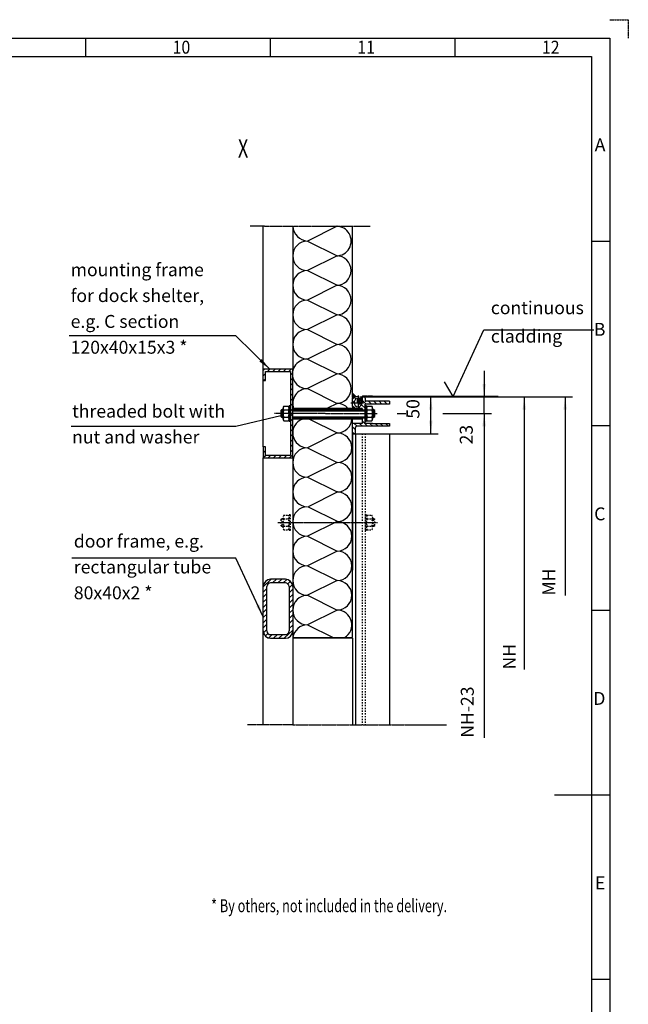
# Model space of a CAD drawing. Units: inches. Extents: x 506 to 12386, y 0 to 8400.
# Drawn here: x 9090 to 12386, y 3064 to 8400 of the extents above; entities that cross this region are included whole.
import ezdxf

# ---------------------------------------------------------------- set-up
doc = ezdxf.new("R2010")
doc.units = ezdxf.units.IN
for name, pattern in [('DASHED', [15, 7, -8]), ('DOT_CENTER', [14, 12, -1, 0, -1]), ('DOTTED', [1, 0, -1]), ('PHANTOM', [13, 10, -1, 0, -1, 0, -1])]:
    doc.linetypes.add(name, pattern=pattern)
doc.layers.add('1', color=7, linetype='Continuous')
doc.styles.add('CONVERTER_1', font='txt.shx', dxfattribs={"width": 0.9})
doc.styles.add('CONVERTER_8', font='txt.shx', dxfattribs={"width": 0.72})
doc.dimstyles.new('ME10_DIM_11', dxfattribs={"dimtxt": 70, "dimasz": 70, "dimexe": 40, "dimexo": 0, "dimtad": 1, "dimdsep": 46, "dimtxsty": 'CONVERTER_8', "dimsah": 1, "dimcen": 0.09, "dimclrd": 2, "dimclre": 2, "dimclrt": 3, "dimadec": 0, "dimazin": 0, "dimtfac": 1, "dimtdec": 4, "dimtmove": 0, "dimatfit": 3, "dimfxl": 0, "dimtolj": 1, "dimtzin": 0, "dimarcsym": 0})
doc.dimstyles.new('ME10_DIM_3', dxfattribs={"dimtxt": 70, "dimasz": 70, "dimexe": 40, "dimexo": 0, "dimtad": 1, "dimdsep": 46, "dimtxsty": 'CONVERTER_8', "dimsah": 1, "dimcen": 0.09, "dimclrd": 2, "dimclre": 2, "dimclrt": 3, "dimadec": 0, "dimazin": 0, "dimtfac": 1, "dimtdec": 4, "dimtmove": 0, "dimatfit": 3, "dimfxl": 0, "dimtolj": 1, "dimtzin": 0, "dimarcsym": 0})
doc.dimstyles.get("Standard").update_dxf_attribs({"dimtxt": 0.18, "dimasz": 0.18, "dimexe": 0.18, "dimexo": 0.0625, "dimgap": 0.09, "dimtad": 0, "dimtih": 1, "dimtoh": 1, "dimdec": 4, "dimzin": 0, "dimdsep": 46, "dimtxsty": 'Standard', "dimcen": 0.09, "dimadec": 0, "dimazin": 0, "dimtfac": 1, "dimtdec": 4, "dimtofl": 0, "dimtmove": 0, "dimatfit": 3, "dimfxl": 0, "dimtolj": 1, "dimtzin": 0, "dimarcsym": 0})
pattern_1 = [(135, (20999.57, -16443.833), (-2e-15, -28.284271), [])]
pattern_2 = [(135, (0, 0), (-3.535534, -3.535534), [])]

# ---------------------------------------------------------------- blocks, each defined once
blk = doc.blocks.new('*D34')
at = {"layer": '1', "color": 2, "linetype": 'Continuous'}
for p, q in [((10939.9, 6356.4), (11356.7, 6356.4)), ((11316.7, 6156.4), (11316.7, 6356.4)), ((11136.5, 6156.4), (11356.7, 6156.4))]:
    blk.add_line(p, q, dxfattribs=at)
at = {"layer": '1', "color": 2}
for points in [[(11325.9, 6286.4), (11307.5, 6286.4), (11316.7, 6356.4)], [(11307.5, 6226.4), (11325.9, 6226.4), (11316.7, 6156.4)]]:
    blk.add_solid(points, dxfattribs=at)
at = {"layer": '1', "color": 3, "insert": (11276.7, 6237.8), "char_height": 70, "attachment_point": 7, "rotation": 90, "line_spacing_factor": 0.60024, "style": 'CONVERTER_8'}
blk.add_mtext('50', dxfattribs=at)
blk = doc.blocks.new('*D1112')
at = {"layer": '1', "color": 2, "linetype": 'Continuous'}
for p, q in [((11605.5, 6496.4), (11605.5, 6356.4)), ((10932.3, 6356.4), (11645.5, 6356.4)), ((11605.5, 6265.6), (11605.5, 6356.4)), ((11141.3, 6265.6), (11173.9, 6265.6)), ((11381.6, 6265.6), (11645.5, 6265.6)), ((11605.5, 6265.6), (11605.5, 6098.2))]:
    blk.add_line(p, q, dxfattribs=at)
at = {"layer": '1', "color": 2}
for points in [[(11596.3, 6426.4), (11614.8, 6426.4), (11605.5, 6356.4)], [(11614.8, 6195.6), (11596.3, 6195.6), (11605.5, 6265.6)]]:
    blk.add_solid(points, dxfattribs=at)
at = {"layer": '1', "color": 3, "insert": (11565.5, 6098.2), "char_height": 70, "attachment_point": 7, "rotation": 90, "line_spacing_factor": 0.60024, "style": 'CONVERTER_8'}
blk.add_mtext('23', dxfattribs=at)
blk = doc.blocks.new('*D1617')
at = {"layer": '1', "color": 2, "linetype": 'Continuous'}
for p, q in [((10932.3, 6356.4), (12084.1, 6356.4)), ((12044.1, 6356.4), (12044.1, 5278.9))]:
    blk.add_line(p, q, dxfattribs=at)
at = {"layer": '1', "color": 2}
blk.add_solid([(12053.3, 6286.4), (12034.9, 6286.4), (12044.1, 6356.4)], dxfattribs=at)
at = {"layer": '1', "color": 3, "insert": (12012, 5278.9), "char_height": 70, "attachment_point": 7, "rotation": 90, "line_spacing_factor": 0.60024, "style": 'CONVERTER_8'}
blk.add_mtext('MH', dxfattribs=at)
blk = doc.blocks.new('*D1718')
at = {"layer": '1', "color": 2, "linetype": 'Continuous'}
for p, q in [((10932.3, 6356.4), (11862.7, 6356.4)), ((11822.7, 6356.4), (11822.7, 4878.6))]:
    blk.add_line(p, q, dxfattribs=at)
at = {"layer": '1', "color": 2}
blk.add_solid([(11832, 6286.4), (11813.5, 6286.4), (11822.7, 6356.4)], dxfattribs=at)
at = {"layer": '1', "color": 3, "insert": (11798.5, 4878.6), "char_height": 70, "attachment_point": 7, "rotation": 90, "line_spacing_factor": 0.60024, "style": 'CONVERTER_8'}
blk.add_mtext('NH', dxfattribs=at)
blk = doc.blocks.new('*D1819')
at = {"layer": '1', "color": 2, "linetype": 'Continuous'}
for p, q in [((11141.3, 6265.6), (11181.5, 6265.6)), ((11404.6, 6265.6), (11645.1, 6265.6)), ((11605.1, 6265.6), (11605.1, 4508.8))]:
    blk.add_line(p, q, dxfattribs=at)
at = {"layer": '1', "color": 2}
blk.add_solid([(11614.4, 6195.6), (11595.9, 6195.6), (11605.1, 6265.6)], dxfattribs=at)
at = {"layer": '1', "color": 3, "insert": (11571.1, 4508.8), "char_height": 70, "attachment_point": 7, "rotation": 90, "line_spacing_factor": 0.60024, "style": 'CONVERTER_8'}
blk.add_mtext('NH-23', dxfattribs=at)

msp = doc.modelspace()

# ---------------------------------------------------------------- hatches: boundary and pattern name
at = {"layer": '1', "linetype": 'Continuous'}
h = msp.add_hatch(dxfattribs=at)
h.set_pattern_fill('CUSTOM11', color=2, scale=20, angle=43.863328, pattern_type=2)
h.set_pattern_definition([(43.86333, (8374.995, -7550.686), (-28.278705, 0.561085), [])])
h.paths.add_polyline_path([(10568.908, 6505.415), (10568.908, 6025.415), (10408.908, 6025.415), (10408.908, 6085.415), (10420.908, 6085.415), (10420.908, 6037.415), (10556.908, 6037.415), (10556.908, 6493.415), (10420.908, 6493.415), (10420.908, 6445.415), (10408.908, 6445.415), (10408.908, 6505.415)])
h = msp.add_hatch(dxfattribs=at)
h.set_pattern_fill('CUSTOM12', color=2, scale=2, angle=45, pattern_type=2)
h.set_pattern_definition([(45, (8374.995, -7550.6855), (-2.82842712, 2e-16), []), (135, (8374.995, -7550.6855), (1e-15, -2.82842712), [])])
h.paths.add_polyline_path([(10892.908, 6356.415), (10912.908, 6356.415), (10892.908, 6376.415)])
h = msp.add_hatch(dxfattribs=at)
h.set_pattern_fill('CUSTOM5', color=2, scale=20, angle=135, pattern_type=2)
h.set_pattern_definition(pattern_1)
edge = h.paths.add_edge_path()
edge.add_arc((10952.908, 6348.415), 8, 90, 180, ccw=False)
edge.add_arc((10952.908, 6348.415), 8, 0.000821, 90, ccw=False)
edge.add_line((10960.908, 6348.415), (10960.908, 6336))
edge.add_arc((10964.508, 6336), 3.6, 180.000821, 270)
edge.add_line((10964.508, 6332.4), (11092.908, 6332.4))
edge.add_line((11092.908, 6332.4), (11092.908, 6316.4))
edge.add_line((11092.908, 6316.4), (10960.908, 6316.4))
edge.add_line((10960.908, 6316.4), (10960.908, 6285.4))
edge.add_line((10960.908, 6285.4), (10944.908, 6285.4))
edge.add_line((10944.908, 6285.4), (10944.908, 6292.415))
edge.add_line((10944.908, 6292.415), (10936.908, 6292.415))
edge.add_line((10936.908, 6292.415), (10892.908, 6292.415))
edge.add_line((10892.908, 6292.415), (10892.908, 6304.41))
edge.add_line((10892.908, 6304.41), (10892.908, 6324.355))
edge.add_line((10892.908, 6324.355), (10892.908, 6344.415))
edge.add_line((10892.908, 6344.415), (10904.908, 6356.415))
edge.add_line((10904.908, 6356.415), (10923.908, 6356.415))
edge.add_arc((10923.908, 6351.415), 5, 0, 90, ccw=False)
edge.add_arc((10923.908, 6351.415), 5, 270, 360, ccw=False)
edge.add_line((10923.908, 6346.415), (10922.908, 6346.415))
edge.add_arc((10922.848, 6324.355), 22.06, 89.844164, 180)
edge.add_arc((10922.848, 6324.355), 22.06, 180, 359.844164)
edge.add_line((10944.908, 6324.295), (10944.908, 6348.415))
h = msp.add_hatch(dxfattribs=at)
h.set_pattern_fill('CUSTOM8', color=2, scale=8, angle=135, pattern_type=2)
h.set_pattern_definition([(135, (8374.995, -7550.6855), (-9e-16, -11.3137085), [])])
edge = h.paths.add_edge_path()
edge.add_arc((10930.908, 6331.735), 12, 45.591217, 74.546242)
edge.add_arc((10930.908, 6331.735), 12, 74.546242, 330.06873)
edge.add_arc((10930.908, 6331.735), 12, 330.06873, 405.591217)
h = msp.add_hatch(dxfattribs=at)
h.set_pattern_fill('CUSTOM9', scale=8, angle=45, pattern_type=2)
h.set_pattern_definition([(45, (8374.995, -7550.6855), (-11.3137085, 9e-16), [])])
edge = h.paths.add_edge_path()
edge.add_arc((10930.908, 6331.735), 12, 45.591217, 74.546242)
edge.add_arc((10930.908, 6331.735), 12, 74.546242, 330.06873)
edge.add_arc((10930.908, 6331.735), 12, 330.06873, 405.591217)
h = msp.add_hatch(dxfattribs=at)
h.set_pattern_fill('_USER', color=2, scale=5, angle=135, pattern_type=0)
h.set_pattern_definition(pattern_2)
h.paths.add_polyline_path([(10944.908, 6292.415), (10944.908, 6286.415), (10568.908, 6286.415), (10568.908, 6292.415)])
h = msp.add_hatch(dxfattribs=at)
h.set_pattern_fill('_USER', color=2, scale=5, angle=135, pattern_type=0)
h.set_pattern_definition(pattern_2)
h.paths.add_polyline_path([(10944.908, 6242.4), (10944.908, 6236.4), (10568.908, 6236.4), (10568.908, 6242.4)])
h = msp.add_hatch(dxfattribs=at)
h.set_pattern_fill('CUSTOM4', color=2, scale=20, angle=135, pattern_type=2)
h.set_pattern_definition(pattern_1)
edge = h.paths.add_edge_path()
edge.add_line((10944.908, 6212.4), (10944.908, 6242.4))
edge.add_line((10944.908, 6242.4), (10960.908, 6242.4))
edge.add_line((10960.908, 6242.4), (10960.908, 6212.4))
edge.add_line((10960.908, 6212.4), (11001.597, 6212.4))
edge.add_line((11001.597, 6212.4), (11092.908, 6212.4))
edge.add_line((11092.908, 6212.4), (11092.908, 6196.4))
edge.add_line((11092.908, 6196.4), (10988.742, 6196.4))
edge.add_line((10988.742, 6196.4), (10960.908, 6196.4))
edge.add_line((10960.908, 6196.4), (10914.908, 6196.4))
edge.add_arc((10914.908, 6190.4), 6, 90, 180)
edge.add_line((10908.908, 6190.4), (10908.908, 6156.415))
edge.add_line((10908.908, 6156.415), (10908.908, 6156.415))
edge.add_line((10908.908, 6156.415), (10908.908, 6156.415))
edge.add_line((10908.908, 6156.415), (10892.908, 6156.415))
edge.add_line((10892.908, 6156.415), (10892.908, 6212.4))
edge.add_line((10892.908, 6212.4), (10944.908, 6212.4))
h = msp.add_hatch(dxfattribs=at)
h.set_pattern_fill('CUSTOM3', color=2, scale=20, angle=43.863328, pattern_type=2)
h.set_pattern_definition([(43.86333, (45785.047, 13555.718), (-28.278705, 0.561085), [])])
edge = h.paths.add_edge_path()
edge.add_line((10568.908, 5087.399), (10568.908, 5131.399))
edge.add_line((10568.908, 5131.399), (10568.908, 5168.542))
edge.add_line((10568.908, 5168.542), (10568.908, 5207.399))
edge.add_line((10568.908, 5207.399), (10568.908, 5244.542))
edge.add_line((10568.908, 5244.542), (10568.908, 5291.399))
edge.add_line((10568.908, 5291.399), (10568.908, 5327.399))
edge.add_arc((10528.908, 5327.399), 40, 0, 90)
edge.add_line((10528.908, 5367.399), (10488.908, 5367.399))
edge.add_line((10488.908, 5367.399), (10448.908, 5367.399))
edge.add_arc((10448.908, 5327.399), 40, 90, 180)
edge.add_line((10408.908, 5327.399), (10408.908, 5207.399))
edge.add_line((10408.908, 5207.399), (10408.908, 5130.742))
edge.add_line((10408.908, 5130.742), (10408.908, 5125.368))
edge.add_line((10408.908, 5125.368), (10408.908, 5120.616))
edge.add_line((10408.908, 5120.616), (10408.908, 5087.399))
edge.add_arc((10448.908, 5087.399), 40, 180, 270)
edge.add_line((10448.908, 5047.399), (10528.908, 5047.399))
edge.add_arc((10528.908, 5087.399), 40, 270, 360)
edge = h.paths.add_edge_path(flags=16)
edge.add_line((10548.908, 5087.399), (10548.908, 5207.399))
edge.add_line((10548.908, 5207.399), (10548.908, 5327.399))
edge.add_arc((10528.908, 5327.399), 20, 0, 90)
edge.add_line((10528.908, 5347.399), (10488.908, 5347.399))
edge.add_line((10488.908, 5347.399), (10448.908, 5347.399))
edge.add_arc((10448.908, 5327.399), 20, 90, 180)
edge.add_line((10428.908, 5327.399), (10428.908, 5207.399))
edge.add_line((10428.908, 5207.399), (10428.908, 5087.399))
edge.add_arc((10448.908, 5087.399), 20, 180, 270)
edge.add_line((10448.908, 5067.399), (10488.908, 5067.399))
edge.add_line((10488.908, 5067.399), (10528.908, 5067.399))
edge.add_arc((10528.908, 5087.399), 20, 270, 360)

# ---------------------------------------------------------------- linework, layer by layer
at = {"layer": '1', "color": 4, "linetype": 'PHANTOM'}
for p, q in [((12286, 8400), (12386, 8400)), ((12386, 8400), (12386, 8300))]:
    msp.add_line(p, q, dxfattribs=at)
at = {"layer": '1', "color": 3, "linetype": 'Continuous'}
for p, q in [((806, 8300), (12286, 8300)), ((9446, 8300), (9446, 8200)), ((10446, 8300), (10446, 8200)), ((11446, 8300), (11446, 8200)), ((12286, 8300), (12286, 100)), ((12186, 7200), (12286, 7200)), ((10950.978, 6360.415), (11666.9, 6360.445)), ((12186, 6200), (12286, 6200)), ((12186, 5200), (12286, 5200)), ((11986, 4200), (12286, 4200)), ((12186, 3200), (12286, 3200))]:
    msp.add_line(p, q, dxfattribs=at)
at = {"layer": '1', "color": 5, "linetype": 'Continuous'}
for p, q in [((906, 8200), (12186, 8200)), ((12186, 8200), (12186, 200))]:
    msp.add_line(p, q, dxfattribs=at)
at = {"layer": '1', "color": 2, "linetype": 'DOT_CENTER'}
for p, q in [((10415.86, 7280.427), (10338.533, 7280.427)), ((10415.86, 7280.427), (10568.908, 7280.427)), ((10572.908, 7280.427), (10988.305, 7280.427)), ((10922.908, 6363.009), (10922.908, 6351.77)), ((10922.908, 6351.77), (10922.908, 6342.778)), ((10950.826, 6357.415), (11001.908, 6357.415)), ((11000.788, 6359.415), (10950.829, 6359.415)), ((10882.599, 6324.355), (10904.244, 6324.355)), ((10904.244, 6324.355), (10940.018, 6324.355)), ((10922.908, 6342.778), (10922.908, 6313.91)), ((10922.908, 6313.91), (10922.908, 6305.66)), ((10939.362, 6348.423), (10937.771, 6345.66)), ((10941.095, 6347.425), (10939.504, 6344.662)), ((10940.018, 6324.355), (10953.485, 6324.355)), ((11026.158, 6264.415), (10470.851, 6265.415)), ((10489.057, 5674.431), (10859.36, 5674.431)), ((10854.456, 5674.431), (11028.759, 5674.431)), ((10568.908, 4578.399), (10323.407, 4578.399)), ((10568.908, 4578.399), (11188.185, 4578.399))]:
    msp.add_line(p, q, dxfattribs=at)
at = {"layer": '1', "color": 2, "linetype": 'Continuous'}
for p, q in [((10408.908, 6505.415), (10408.908, 7280.427)), ((10568.908, 7280.427), (10568.908, 6505.415)), ((10808.908, 7280.427), (10648.908, 7200.427)), ((10892.908, 6530.031), (10892.908, 7280.427)), ((10648.908, 7200.427), (10808.908, 7120.427)), ((10808.908, 7120.427), (10648.908, 7040.427)), ((10648.908, 7040.427), (10808.908, 6960.427)), ((10808.908, 6960.427), (10648.908, 6880.427)), ((10648.908, 6880.427), (10808.908, 6800.427)), ((10808.908, 6800.427), (10648.908, 6720.427)), ((10648.908, 6720.427), (10808.908, 6640.427)), ((11436.761, 6358.442), (11603.689, 6718.915)), ((11603.689, 6718.915), (12200.108, 6718.915)), ((10808.908, 6640.427), (10648.908, 6560.427)), ((10648.908, 6560.427), (10808.908, 6480.427)), ((10892.908, 6376.415), (10892.908, 6530.031)), ((10408.908, 6445.415), (10408.908, 6505.415)), ((10568.908, 6505.415), (10408.908, 6505.415)), ((10420.908, 6493.415), (10556.908, 6493.415)), ((10420.908, 6445.415), (10420.908, 6493.415)), ((10556.908, 6493.415), (10556.908, 6037.415)), ((10568.908, 6025.415), (10568.908, 6505.415)), ((10808.908, 6480.427), (10648.908, 6400.427)), ((10408.908, 6085.415), (10408.908, 6445.415)), ((10408.908, 6445.415), (10420.908, 6445.415)), ((11436.761, 6358.442), (11391.589, 6436.683)), ((10648.908, 6400.427), (10808.908, 6320.427)), ((10892.908, 6356.415), (10892.908, 6376.415)), ((10912.908, 6356.415), (10892.908, 6376.415)), ((10912.908, 6356.415), (10892.908, 6356.415)), ((10892.908, 6356.415), (10892.908, 6352.439)), ((10892.908, 6344.415), (10904.908, 6356.415)), ((10892.908, 6344.415), (10892.908, 6352.439)), ((10923.908, 6356.415), (10904.908, 6356.415)), ((10932.344, 6356.415), (10939.874, 6356.415)), ((10942.233, 6355.415), (10938.495, 6348.922)), ((10943.966, 6354.416), (10940.228, 6347.924)), ((10945.709, 6353.412), (10941.961, 6346.926)), ((10950.838, 6358.415), (11001.908, 6358.415)), ((10950.838, 6356.415), (11001.908, 6356.415)), ((11666.9, 6358.451), (10952.262, 6358.439)), ((11681.852, 6358.451), (10967.213, 6358.439)), ((11001.908, 6357.415), (11001.908, 6358.415)), ((11001.908, 6356.415), (11001.908, 6357.415)), ((10520.378, 6304.675), (10532.908, 6304.675)), ((10532.908, 6304.675), (10545.437, 6304.675)), ((10556.908, 6307.415), (10548.908, 6307.415)), ((10548.908, 6307.415), (10548.908, 6223.415)), ((10556.908, 6223.415), (10556.908, 6307.415)), ((10808.908, 6320.427), (10757.437, 6293.957)), ((10892.908, 6306.439), (10892.908, 6344.415)), ((10892.908, 6324.355), (10892.908, 6344.415)), ((10892.908, 6304.41), (10892.908, 6324.355)), ((10892.908, 6306.439), (10892.908, 6292.415)), ((10892.908, 6304.41), (10892.908, 6292.415)), ((10922.908, 6346.415), (10923.908, 6346.415)), ((10938.495, 6348.922), (10936.904, 6346.159)), ((10938.638, 6345.161), (10940.228, 6347.924)), ((10941.961, 6346.926), (10940.371, 6344.163)), ((10944.908, 6348.415), (10944.908, 6324.295)), ((10960.908, 6348.415), (10960.908, 6336)), ((11092.908, 6316.4), (10960.908, 6316.4)), ((10960.908, 6285.4), (10960.908, 6316.4)), ((10968.908, 6307.415), (10960.908, 6307.415)), ((10960.908, 6307.415), (10960.908, 6223.415)), ((11092.908, 6332.4), (10964.508, 6332.4)), ((10968.908, 6223.415), (10968.908, 6307.415)), ((10972.379, 6304.675), (10984.908, 6304.675)), ((10984.908, 6304.675), (10997.437, 6304.675)), ((11092.908, 6332.4), (11092.908, 6316.4)), ((10508.908, 6285.415), (10504.908, 6281.415)), ((10504.908, 6281.415), (10504.908, 6249.415)), ((10504.908, 6281.415), (10516.908, 6281.415)), ((10504.908, 6249.415), (10508.908, 6245.415)), ((10504.908, 6249.415), (10516.908, 6249.415)), ((10516.908, 6285.415), (10508.908, 6285.415)), ((10508.908, 6285.415), (10508.908, 6245.415)), ((10508.908, 6245.415), (10516.908, 6245.415)), ((10516.908, 6235.97), (10516.908, 6294.86)), ((10520.378, 6285.045), (10532.908, 6285.045)), ((10520.378, 6245.785), (10532.908, 6245.785)), ((10532.908, 6285.045), (10545.437, 6285.045)), ((10532.908, 6245.785), (10545.437, 6245.785)), ((10548.908, 6294.86), (10548.908, 6235.97)), ((10568.908, 6286.415), (10568.908, 6292.415)), ((10944.908, 6292.415), (10568.908, 6292.415)), ((10944.908, 6286.415), (10568.908, 6286.415)), ((10786.327, 6284.415), (10568.908, 6284.415)), ((10568.908, 6280.415), (10920.908, 6280.415)), ((10568.908, 6248.415), (10920.908, 6248.415)), ((10568.908, 6244.415), (10786.327, 6244.415)), ((10960.908, 6284.415), (10779.488, 6284.415)), ((10779.488, 6244.415), (10960.908, 6244.415)), ((10892.908, 6292.415), (10892.908, 6292.415)), ((10892.908, 6292.415), (10936.908, 6292.415)), ((10908.908, 6280.415), (10960.908, 6280.415)), ((10908.908, 6248.415), (10960.908, 6248.415)), ((10936.908, 6292.415), (10944.908, 6292.415)), ((10944.908, 6286.415), (10944.908, 6292.415)), ((10944.908, 6292.415), (10944.908, 6285.4)), ((10944.908, 6285.4), (10960.908, 6285.4)), ((10944.908, 6285.4), (10944.908, 6284.415)), ((10944.908, 6242.4), (10944.908, 6244.376)), ((10960.908, 6242.4), (10960.908, 6285.4)), ((10968.908, 6235.97), (10968.908, 6294.86)), ((10972.379, 6285.045), (10984.908, 6285.045)), ((10972.379, 6245.785), (10984.908, 6245.785)), ((10984.908, 6285.045), (10997.437, 6285.045)), ((10984.908, 6245.785), (10997.437, 6245.785)), ((11000.908, 6294.86), (11000.908, 6235.97)), ((11008.908, 6285.415), (11000.908, 6285.415)), ((11000.908, 6281.415), (11012.908, 6281.415)), ((11000.908, 6249.415), (11012.908, 6249.415)), ((11000.908, 6245.415), (11008.908, 6245.415)), ((11012.908, 6281.415), (11008.908, 6285.415)), ((11008.908, 6245.415), (11008.908, 6285.415)), ((11008.908, 6245.415), (11012.908, 6249.415)), ((11012.908, 6249.415), (11012.908, 6281.415)), ((11134.341, 6265.597), (11141.341, 6265.597)), ((10520.378, 6226.155), (10532.908, 6226.155)), ((10532.908, 6226.155), (10545.437, 6226.155)), ((10548.908, 6223.415), (10556.908, 6223.415)), ((10568.908, 6236.4), (10568.908, 6242.4)), ((10568.908, 6242.4), (10944.908, 6242.4)), ((10568.908, 6236.4), (10944.908, 6236.4)), ((10659.397, 6235.183), (10808.908, 6160.427)), ((10892.908, 6220.638), (10892.908, 6236.4)), ((10892.908, 6164.439), (10892.908, 6220.638)), ((10944.908, 6212.4), (10892.908, 6212.4)), ((10892.908, 6156.415), (10892.908, 6212.4)), ((10908.908, 6156.415), (10908.908, 6190.4)), ((10960.908, 6196.4), (10914.908, 6196.4)), ((10944.908, 6242.4), (10944.908, 6242.4)), ((10944.908, 6236.4), (10944.908, 6242.4)), ((10944.908, 6242.4), (10960.908, 6242.4)), ((10944.908, 6242.4), (10944.908, 6212.4)), ((10960.908, 6212.4), (10960.908, 6242.4)), ((10960.908, 6223.415), (10968.908, 6223.415)), ((11001.597, 6212.4), (10960.908, 6212.4)), ((10988.742, 6196.4), (10960.908, 6196.4)), ((10972.379, 6226.155), (10984.908, 6226.155)), ((10984.908, 6226.155), (10997.437, 6226.155)), ((11092.908, 6196.4), (10988.742, 6196.4)), ((11001.597, 6212.4), (11092.908, 6212.4)), ((11092.908, 6212.4), (11092.908, 6196.4)), ((10808.908, 6160.427), (10648.908, 6080.427)), ((10892.908, 6164.439), (10892.908, 6158.439)), ((10892.908, 6156.415), (10892.908, 6158.439)), ((10892.908, 6157.431), (10892.908, 5416.414)), ((10892.908, 6005.415), (10892.908, 6156.415)), ((10904.908, 6156.415), (10892.908, 6156.415)), ((10892.908, 6156.415), (10908.908, 6156.415)), ((10908.908, 6156.415), (10908.908, 6156.415)), ((10908.908, 6156.415), (10960.908, 6156.415)), ((10908.908, 6156.415), (10908.908, 4578.399)), ((10908.908, 6156.415), (10908.908, 6156.415)), ((10960.908, 6156.389), (11092.908, 6156.389)), ((11090.549, 6156.446), (11136.549, 6156.446)), ((11092.908, 6156.389), (11092.908, 5997.415)), ((10408.908, 6085.415), (10408.908, 6025.415)), ((10420.908, 6085.415), (10408.908, 6085.415)), ((10420.908, 6037.415), (10420.908, 6085.415)), ((10556.908, 6037.415), (10420.908, 6037.415)), ((10648.908, 6080.427), (10808.908, 6000.427)), ((10408.908, 6025.415), (10568.908, 6025.415)), ((10408.908, 5327.399), (10408.908, 6025.415)), ((10568.908, 6025.415), (10568.908, 5931.399)), ((10808.908, 6000.427), (10648.908, 5920.427)), ((10892.908, 5051.399), (10892.908, 6005.415)), ((11092.908, 5997.415), (11092.908, 5997.415)), ((11092.908, 5997.415), (11092.908, 4578.399)), ((10568.908, 5931.399), (10568.908, 5771.399)), ((10648.908, 5920.427), (10808.908, 5840.427)), ((10812.908, 5840.427), (10652.908, 5760.427)), ((10568.908, 5771.399), (10568.908, 5611.399)), ((10652.908, 5760.427), (10812.908, 5680.427)), ((10808.908, 5680.427), (10648.908, 5600.427)), ((10568.908, 5611.399), (10568.908, 5451.399)), ((10648.908, 5600.427), (10808.908, 5520.427)), ((10808.908, 5520.427), (10648.908, 5440.427)), ((10568.908, 5451.399), (10568.908, 5328.542)), ((10648.908, 5440.427), (10808.908, 5360.427)), ((10488.908, 5367.399), (10448.908, 5367.399)), ((10488.908, 5347.399), (10448.908, 5347.399)), ((10528.908, 5367.399), (10488.908, 5367.399)), ((10528.908, 5347.399), (10488.908, 5347.399)), ((10808.908, 5360.427), (10648.908, 5280.427)), ((10408.908, 5207.399), (10408.908, 5327.399)), ((10428.908, 5207.399), (10428.908, 5327.399)), ((10548.908, 5327.399), (10548.908, 5207.399)), ((10568.908, 5328.542), (10568.908, 5327.399)), ((10568.908, 5327.399), (10568.908, 5291.399)), ((10568.908, 5291.399), (10568.908, 5244.542)), ((10568.908, 5291.399), (10568.908, 5244.542)), ((10568.908, 5244.542), (10568.908, 5168.542)), ((10568.908, 5244.542), (10568.908, 5207.399)), ((10568.908, 5244.542), (10568.908, 5207.399)), ((10648.908, 5280.427), (10808.908, 5200.427)), ((10408.908, 5130.742), (10408.908, 5207.399)), ((10428.908, 5087.399), (10428.908, 5207.399)), ((10548.908, 5207.399), (10548.908, 5087.399)), ((10568.908, 5207.399), (10568.908, 5168.542)), ((10568.908, 5207.399), (10568.908, 5168.542)), ((10808.908, 5200.427), (10648.908, 5120.427)), ((10408.908, 5125.368), (10408.908, 5130.742)), ((10408.908, 5120.616), (10408.908, 5125.368)), ((10568.908, 5168.542), (10568.908, 5131.399)), ((10568.908, 5168.542), (10568.908, 5131.399)), ((10568.908, 5168.542), (10568.908, 5131.399)), ((10568.908, 5131.399), (10568.908, 5087.399)), ((10568.908, 5131.399), (10568.908, 5087.399)), ((10568.908, 5131.399), (10568.908, 5087.399)), ((10408.908, 5087.399), (10408.908, 5120.616)), ((10408.908, 4578.399), (10408.908, 5087.399)), ((10568.908, 5087.399), (10568.908, 5060.542)), ((10568.908, 5087.399), (10568.908, 5060.542)), ((10648.908, 5120.427), (10786.965, 5051.399)), ((10448.908, 5067.399), (10488.908, 5067.399)), ((10448.908, 5047.399), (10528.908, 5047.399)), ((10488.908, 5067.399), (10528.908, 5067.399)), ((10568.908, 5060.542), (10568.908, 5055.74)), ((10568.908, 5060.542), (10568.908, 5055.74)), ((10568.908, 5055.74), (10568.908, 5048.542)), ((10568.908, 5055.74), (10568.908, 5048.542)), ((10568.908, 5051.399), (10892.908, 5051.399)), ((10568.908, 5048.542), (10568.908, 4578.399)), ((10892.908, 5047.399), (10572.427, 5047.399)), ((10892.908, 5047.399), (10892.908, 4578.399)), ((11188.185, 4578.399), (11401.185, 4578.399))]:
    msp.add_line(p, q, dxfattribs=at)
at = {"layer": '1', "color": 2, "linetype": 'DASHED'}
for p, q in [((10943.1, 6354.916), (10939.362, 6348.423)), ((10944.833, 6353.917), (10941.095, 6347.425)), ((10944.908, 6156.383), (10944.908, 4578.399)), ((10960.908, 6156.415), (10960.908, 6156.389)), ((10960.908, 6156.389), (10960.908, 4578.399)), ((10520.378, 5714.21), (10532.908, 5714.21)), ((10532.908, 5714.21), (10545.437, 5714.21)), ((10556.908, 5716.951), (10548.908, 5716.951)), ((10548.908, 5716.951), (10548.908, 5632.951)), ((10556.908, 5632.951), (10556.908, 5716.951)), ((10968.908, 5716.951), (10960.908, 5716.951)), ((10960.908, 5716.951), (10960.908, 5632.951)), ((10968.908, 5632.951), (10968.908, 5716.951)), ((10972.379, 5714.21), (10984.908, 5714.21)), ((10984.908, 5714.21), (10997.437, 5714.21)), ((10508.908, 5694.951), (10504.908, 5690.951)), ((10504.908, 5690.951), (10504.908, 5658.951)), ((10504.908, 5690.951), (10516.908, 5690.951)), ((10504.908, 5658.951), (10508.908, 5654.951)), ((10504.908, 5658.951), (10516.908, 5658.951)), ((10516.908, 5694.951), (10508.908, 5694.951)), ((10508.908, 5694.951), (10508.908, 5654.951)), ((10516.908, 5645.506), (10516.908, 5704.396)), ((10520.378, 5694.581), (10532.908, 5694.581)), ((10532.908, 5694.581), (10545.437, 5694.581)), ((10548.908, 5704.396), (10548.908, 5645.506)), ((10968.908, 5645.506), (10968.908, 5704.396)), ((10972.379, 5694.581), (10984.908, 5694.581)), ((10984.908, 5694.581), (10997.437, 5694.581)), ((11000.908, 5704.396), (11000.908, 5645.506)), ((11008.908, 5694.951), (11000.908, 5694.951)), ((11000.908, 5690.951), (11012.908, 5690.951)), ((11000.908, 5658.951), (11012.908, 5658.951)), ((11012.908, 5690.951), (11008.908, 5694.951)), ((11008.908, 5654.951), (11008.908, 5694.951)), ((11008.908, 5654.951), (11012.908, 5658.951)), ((11012.908, 5658.951), (11012.908, 5690.951)), ((10508.908, 5654.951), (10516.908, 5654.951)), ((10520.378, 5655.321), (10532.908, 5655.321)), ((10520.378, 5635.691), (10532.908, 5635.691)), ((10532.908, 5655.321), (10545.437, 5655.321)), ((10532.908, 5635.691), (10545.437, 5635.691)), ((10548.908, 5632.951), (10556.908, 5632.951)), ((10960.908, 5632.951), (10968.908, 5632.951)), ((10972.379, 5655.321), (10984.908, 5655.321)), ((10972.379, 5635.691), (10984.908, 5635.691)), ((10984.908, 5655.321), (10997.437, 5655.321)), ((10984.908, 5635.691), (10997.437, 5635.691)), ((11000.908, 5654.951), (11008.908, 5654.951))]:
    msp.add_line(p, q, dxfattribs=at)
at = {"layer": '1', "color": 2, "linetype": 'DOTTED'}
msp.add_line((11092.908, 6156.389), (11092.908, 5997.415), dxfattribs=at)
at = {"layer": '1', "color": 2, "linetype": 'Continuous'}
for centre, radius, start, end in [((10655.286, 7286.806), 86.614, -175.776664, -94.223336), ((10805.222, 7200.427), 80.001, -90.225169, 90.225169), ((10648.908, 7120.427), 80, 90, -90), ((10804.908, 7040.427), 80, -90, 90), ((10648.908, 6960.427), 80, 90, -90), ((10804.908, 6880.427), 80, -90, 90), ((10648.908, 6800.427), 80, 90, -90), ((10804.908, 6720.427), 80, -90, 90), ((10648.908, 6640.427), 80, 90, -90), ((10804.908, 6560.427), 80, -90, 90), ((10647.554, 6480.427), 80.011, 89.030812, -89.030812), ((10804.908, 6400.427), 80, -90, 90), ((10649.22, 6319.927), 80.501, 90.222573, -160.506041), ((10923.908, 6351.415), 5, 0, 90), ((10923.908, 6351.415), 5, -90, 0), ((10950.897, 6350.41), 10.006, 89.539877, 149.984178), ((10950.891, 6350.398), 8.006, 121.123866, 149.876967), ((10952.908, 6348.415), 8, 90, 180), ((10950.908, 6350.416), 8, 90.501649, 121.290057), ((10952.908, 6348.415), 8, 0.000821, 90), ((10532.522, 6294.86), 15.614, 141.052811, -141.052811), ((10533.294, 6294.86), 15.614, -38.947189, 38.947189), ((10807.963, 6239.927), 80.506, 41.772668, 89.327638), ((10922.848, 6324.355), 22.06, 89.844164, 180), ((10922.848, 6324.355), 22.06, 180, -0.155836), ((10930.908, 6331.735), 14, 74.546242, -119.93127), ((10930.908, 6331.735), 12, 74.546242, -29.93127), ((10930.908, 6331.735), 14, -119.93127, -29.93127), ((10935.171, 6347.157), 4, -105.453758, -29.93127), ((10930.908, 6331.735), 12, 45.591217, 74.546242), ((10935.171, 6347.157), 2, -105.453758, -29.93127), ((10942.104, 6343.165), 4, 150.06873, -134.408783), ((10930.908, 6331.735), 12, -29.93127, 45.591217), ((10942.104, 6343.165), 2, 150.06873, -134.408783), ((10930.908, 6331.735), 14, -29.93127, 45.591217), ((10964.508, 6336), 3.6, -179.999179, -90), ((10984.522, 6294.86), 15.614, 141.052811, -141.052811), ((10985.294, 6294.86), 15.614, -38.947189, 38.947189), ((10574.157, 6265.415), 57.25, 159.947435, -159.947435), ((10532.522, 6235.97), 15.614, 141.052811, -141.052811), ((10491.658, 6265.415), 57.25, -20.052565, 20.052565), ((10533.294, 6235.97), 15.614, -38.947189, 38.947189), ((11026.158, 6265.415), 57.25, 159.947435, -159.947435), ((10984.522, 6235.97), 15.614, 141.052811, -141.052811), ((10943.658, 6265.415), 57.25, -20.052565, 20.052565), ((10985.294, 6235.97), 15.614, -38.947189, 38.947189), ((10648.908, 6160.427), 80, 110.259272, -90), ((10809.377, 6239.927), 79.501, -90.338537, -2.543029), ((10914.908, 6190.4), 6, 90, 180), ((10808.908, 6080.427), 80, -90, 90), ((10648.908, 6000.427), 80, 90, -90), ((10808.908, 5920.427), 80, -90, 90), ((10648.908, 5840.427), 80, 90, -90), ((10808.908, 5760.427), 80, -90, 90), ((10648.908, 5680.427), 80, 90, -90), ((10808.908, 5600.427), 80, -90, 90), ((10648.908, 5520.427), 80, 90, -90), ((10808.908, 5440.427), 80, -90, 90), ((10648.908, 5360.427), 80, 90, -90), ((10448.908, 5327.399), 40, 90, -180), ((10448.908, 5327.399), 20, 90, 180), ((10528.908, 5327.399), 40, 0, 90), ((10528.908, 5327.399), 20, 0, 90), ((10808.908, 5280.427), 80, -90, 90), ((10648.908, 5200.427), 80, 90, -90), ((10808.908, 5120.427), 80, -59.638903, 90), ((10448.908, 5087.399), 40, -180, -90), ((10448.908, 5087.399), 20, 180, -90), ((10528.908, 5087.399), 40, -90, 0), ((10528.908, 5087.399), 20, -90, 0), ((10648.908, 5040.427), 80, 90, 172.117446)]:
    msp.add_arc(centre, radius, start, end, dxfattribs=at)
at = {"layer": '1', "color": 2, "linetype": 'DASHED'}
for centre, radius, start, end in [((10950.891, 6350.398), 9.006, 121.142331, 149.89538), ((10950.897, 6350.41), 7.006, 90.584202, 149.958394), ((10950.908, 6350.416), 9, 90.501649, 121.290057), ((10532.522, 5704.396), 15.614, 141.052811, -141.052811), ((10533.294, 5704.396), 15.614, -38.947189, 38.947189), ((10984.522, 5704.396), 15.614, 141.052811, -141.052811), ((10985.294, 5704.396), 15.614, -38.947189, 38.947189), ((10574.157, 5674.951), 57.25, 159.947435, -159.947435), ((10491.658, 5674.951), 57.25, -20.052565, 20.052565), ((11026.158, 5674.951), 57.25, 159.947435, -159.947435), ((10943.658, 5674.951), 57.25, -20.052565, 20.052565), ((10532.522, 5645.506), 15.614, 141.052811, -141.052811), ((10533.294, 5645.506), 15.614, -38.947189, 38.947189), ((10984.522, 5645.506), 15.614, 141.052811, -141.052811), ((10985.294, 5645.506), 15.614, -38.947189, 38.947189)]:
    msp.add_arc(centre, radius, start, end, dxfattribs=at)
at = {"layer": '1', "color": 2, "linetype": 'DOT_CENTER'}
for centre, radius, start, end in [((10930.908, 6331.735), 13, 74.546242, 45.591217), ((10935.171, 6347.157), 3, -105.453758, -29.93127), ((10942.104, 6343.165), 3, 150.06873, -134.408783)]:
    msp.add_arc(centre, radius, start, end, dxfattribs=at)
at = {"layer": '1', "color": 2}
for points in [[(10388.419, 6547.778), (10401.307, 6560.953), (10444.902, 6505.415)], [(10370.994, 5222.816), (10387.701, 5230.599), (10408.908, 5163.255)]]:
    msp.add_solid(points, dxfattribs=at)

# ---------------------------------------------------------------- block references
at = {"layer": '1'}
for name in ['*D1617', '*D1718', '*D1819']:
    msp.add_blockref(name, (0, 0), dxfattribs=at)

# ---------------------------------------------------------------- texts
at = {"layer": '1', "color": 3}
for s, style, width, p in [('10', 'CONVERTER_1', 0.9, (9918.492, 8215.964)), ('11', 'CONVERTER_1', 0.9, (10918.492, 8215.964)), ('12', 'CONVERTER_1', 0.9, (11918.492, 8215.964)), ('* By others, not included in the delivery.', 'CONVERTER_8', 0.72, (10126.776, 3563.348))]:
    msp.add_text(s, height=70, dxfattribs=dict(at, style=style, width=width)).set_placement(p)
at = {"layer": '1', "color": 7, "style": 'CONVERTER_8', "width": 0.72}
msp.add_text('X', height=100, dxfattribs=at).set_placement((10271.946, 7652.436))
at = {"layer": '1', "color": 3, "char_height": 70}
for s, insert, attachment_point, line_spacing_factor, style in [('A', (12262.207, 7665.055), 9, 1.320528, 'CONVERTER_1'), ('mounting frame\\Pfor dock shelter,\\Pe.g. C section\\P120x40x15x3 *', (9366.245, 6567.948), 7, 1.20048, 'CONVERTER_8'), ('continuous\\Pcladding', (11641.576, 6628.035), 7, 1.320528, 'CONVERTER_8'), ('B', (12262.207, 6665.055), 9, 1.320528, 'CONVERTER_1'), ('threaded bolt with\\Pnut and washer', (9374.18, 6313.457), 1, 1.20048, 'CONVERTER_8'), ('C', (12262.207, 5665.055), 9, 1.320528, 'CONVERTER_1'), ('door frame, e.g.\\Prectangular tube\\P80x40x2 *', (9383.414, 5237.191), 7, 1.20048, 'CONVERTER_8'), ('D', (12262.207, 4665.055), 9, 1.320528, 'CONVERTER_1'), ('E', (12262.207, 3665.055), 9, 1.320528, 'CONVERTER_1')]:
    msp.add_mtext(s, dxfattribs=dict(at, insert=insert, attachment_point=attachment_point, line_spacing_factor=line_spacing_factor, style=style))

# ---------------------------------------------------------------- dimensions: what is measured, and where the dimension line sits
at = {"layer": '1'}
for base, p1, p2, text, dimstyle, picture, middle in [((11605.54, 6356.415), (11141.341, 6265.597), (10932.344, 6356.415), '23', 'ME10_DIM_11', '*D1112', (11530.54, 6140.153)), ((11316.699, 6156.446), (10939.874, 6356.415), (11136.549, 6156.446), '50', 'ME10_DIM_3', '*D34', (11241.699, 6279.844))]:
    dim = msp.add_linear_dim(base=base, p1=p1, p2=p2, angle=90, text=text, dimstyle=dimstyle, dxfattribs=at)
    dim.commit()
    dim.dimension.update_dxf_attribs({"geometry": picture, "text_midpoint": middle, "text_rotation": 90})

# ---------------------------------------------------------------- leaders
at = {"layer": '1', "color": 2, "linetype": 'Continuous', "has_arrowhead": 0}
for points in [[(10444.902, 6505.415), (10260.344, 6685.958), (9358.003, 6685.958)], [(10504.508, 6253.415), (10260.344, 6194.624), (9368.206, 6194.624)], [(10408.908, 5163.255), (10260.344, 5482.156), (9373.171, 5482.156)]]:
    msp.add_leader(points, dimstyle='Standard', dxfattribs=at)

doc.saveas('drawing.dxf')
